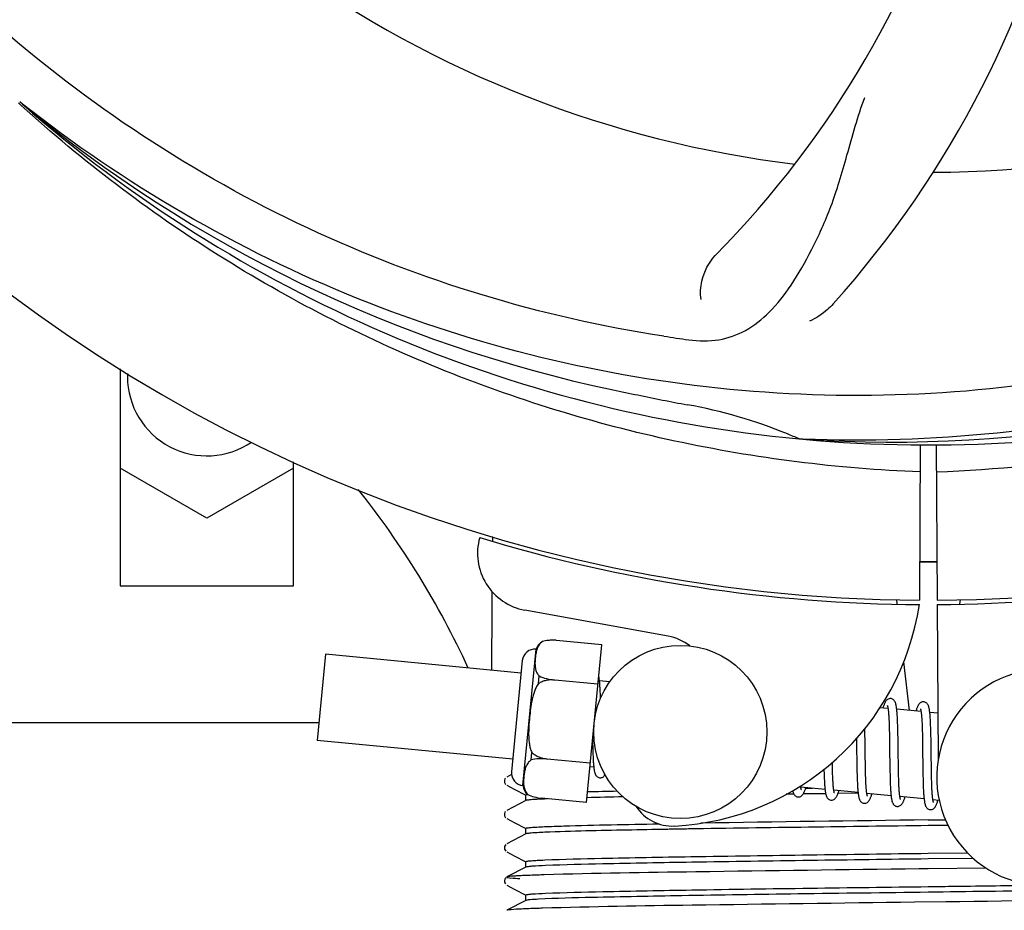
# Model space of a CAD drawing. Units: millimetres. Extents: x 9153 to 13063, y 857 to 6267.
# Drawn here: x 10638 to 10706, y 2387 to 2449 of the extents above; entities that cross this region are included whole.
import ezdxf

# ---------------------------------------------------------------- set-up
doc = ezdxf.new("R2010")
doc.units = ezdxf.units.MM
doc.layers.add('COTAS', color=7, linetype='Continuous')
doc.styles.add('ARIAL', font='arial.ttf')
doc.dimstyles.new('Diseño_PlanosFabricacion', dxfattribs={"dimtxt": 40, "dimasz": 45, "dimexe": 10, "dimexo": 10, "dimgap": 10, "dimtad": 1, "dimtih": 1, "dimtoh": 1, "dimdec": 0, "dimzin": 1, "dimdsep": 46, "dimtxsty": 'ARIAL', "dimcen": 15, "dimadec": 0, "dimazin": 0, "dimtp": 0.05, "dimtm": 0.05, "dimtfac": 1, "dimtdec": 0, "dimtofl": 0, "dimtmove": 0, "dimatfit": 3, "dimfxl": 0, "dimtolj": 1, "dimarcsym": 0})

# ---------------------------------------------------------------- blocks, each defined once
blk = doc.blocks.new('*D8')
at = {"layer": 'COTAS', "color": 0, "lineweight": -2}
for p, q in [((10846.888, 3046.831), (11113.271, 3046.831)), ((11103.271, 3001.831), (11103.271, 2724.061)), ((11103.271, 2392.217), (11103.271, 2663.215)), ((10711.963, 2347.217), (11113.271, 2347.217))]:
    blk.add_line(p, q, dxfattribs=at)
at = {"layer": 'COTAS', "color": 0}
for points in [[(11095.771, 3001.831), (11110.771, 3001.831), (11103.271, 3046.831)], [(11095.771, 2392.217), (11110.771, 2392.217), (11103.271, 2347.217)]]:
    blk.add_solid(points, dxfattribs=at)
at = {"layer": 'Defpoints', "color": 0}
for p in [(10836.888, 3046.831), (10701.963, 2347.217), (11103.271, 2347.217)]:
    blk.add_point(p, dxfattribs=at)
at = {"layer": 'COTAS', "color": 0, "insert": (11103.271, 2693.638), "char_height": 40, "attachment_point": 5, "style": 'ARIAL'}
blk.add_mtext('\\A1;700 mm', dxfattribs=at)
blk = doc.blocks.new('*D9')
at = {"layer": 'COTAS', "color": 0, "lineweight": -2}
for p, q in [((10831.216, 2678.171), (10831.216, 2202.977)), ((9746.216, 2406.671), (9746.216, 2202.977)), ((9791.216, 2212.977), (10786.216, 2212.977))]:
    blk.add_line(p, q, dxfattribs=at)
at = {"layer": 'COTAS', "color": 0}
for points in [[(9791.216, 2220.477), (9791.216, 2205.477), (9746.216, 2212.977)], [(10786.216, 2220.477), (10786.216, 2205.477), (10831.216, 2212.977)]]:
    blk.add_solid(points, dxfattribs=at)
at = {"layer": 'Defpoints', "color": 0}
for p in [(10831.216, 2688.171), (9746.216, 2416.671), (10831.216, 2212.977)]:
    blk.add_point(p, dxfattribs=at)
at = {"layer": 'COTAS', "color": 0, "insert": (10288.716, 2243.4), "char_height": 40, "attachment_point": 5, "style": 'ARIAL'}
blk.add_mtext('\\A1;1085 mm', dxfattribs=at)

msp = doc.modelspace()

# ---------------------------------------------------------------- linework, layer by layer
for p, q in [((10638.356, 2442.616), (10638.162, 2442.793)), ((10638.441, 2442.71), (10638.253, 2442.859)), ((10645.216, 2424.357), (10645.216, 2409.331)), ((10645.716, 2424.051), (10645.716, 2423.831)), ((10692.528, 2419.49), (10692.288, 2419.5)), ((10700.664, 2419.12), (10700.602, 2408.332)), ((10701.768, 2419.105), (10701.831, 2408.332)), ((10657.216, 2409.331), (10657.216, 2417.916)), ((10651.216, 2414.016), (10645.216, 2417.48)), ((10657.216, 2417.48), (10651.216, 2414.016)), ((10671.007, 2412.671), (10671.007, 2412.752)), ((10645.216, 2409.331), (10657.216, 2409.331)), ((10699.013, 2408.376), (10699.048, 2408.067)), ((10703.419, 2408.376), (10703.384, 2408.066)), ((10683.184, 2405.836), (10673.259, 2407.645)), ((10701.832, 2408.032), (10701.895, 2397.202)), ((10674.477, 2405.468), (10674.478, 2405.477)), ((10674.48, 2405.469), (10674.477, 2405.468)), ((10678.583, 2405.245), (10675.455, 2405.547)), ((10673.122, 2395.477), (10674.032, 2404.933)), ((10677.529, 2394.302), (10678.583, 2405.245)), ((10659.431, 2404.581), (10658.856, 2398.609)), ((10672.993, 2403.275), (10659.431, 2404.581)), ((10673.077, 2404.146), (10672.335, 2396.432)), ((10699.506, 2404.048), (10699.889, 2400.686)), ((10674.197, 2402.553), (10674.247, 2403.081)), ((10675.33, 2402.789), (10675.331, 2402.804)), ((10678.32, 2402.511), (10675.331, 2402.799)), ((10679.144, 2402.683), (10678.427, 2402.752)), ((10678.481, 2401.998), (10678.473, 2402.167)), ((10678.489, 2401.815), (10678.481, 2401.998)), ((10698.424, 2400.827), (10697.86, 2400.881)), ((10700.714, 2400.606), (10699.032, 2400.768)), ((10698.481, 2400.206), (10698.489, 2400.06)), ((10698.489, 2400.06), (10698.496, 2399.902)), ((10699.086, 2400.012), (10699.078, 2400.179)), ((10699.093, 2399.834), (10699.086, 2400.012)), ((10700.766, 2400.056), (10700.774, 2399.926)), ((10701.876, 2400.494), (10701.321, 2400.548)), ((10701.373, 2399.838), (10701.365, 2399.997)), ((10658.974, 2399.831), (10631.216, 2399.831)), ((10696.828, 2399.138), (10696.822, 2399.433)), ((10698.496, 2399.902), (10698.502, 2399.733)), ((10698.502, 2399.733), (10698.508, 2399.554)), ((10698.508, 2399.554), (10698.513, 2399.364)), ((10698.513, 2399.364), (10698.52, 2399.061)), ((10699.1, 2399.646), (10699.093, 2399.834)), ((10699.105, 2399.448), (10699.1, 2399.646)), ((10699.113, 2399.133), (10699.105, 2399.448)), ((10700.774, 2399.926), (10700.781, 2399.786)), ((10700.781, 2399.786), (10700.787, 2399.639)), ((10700.787, 2399.639), (10700.793, 2399.482)), ((10700.793, 2399.482), (10700.798, 2399.317)), ((10700.798, 2399.317), (10700.805, 2399.054)), ((10701.381, 2399.669), (10701.373, 2399.838)), ((10701.387, 2399.489), (10701.381, 2399.669)), ((10701.393, 2399.298), (10701.387, 2399.489)), ((10701.401, 2398.994), (10701.393, 2399.298)), ((10672.418, 2397.303), (10658.856, 2398.609)), ((10677.948, 2398.649), (10677.951, 2398.466)), ((10696.239, 2398.754), (10696.246, 2398.215)), ((10696.837, 2398.515), (10696.828, 2399.138)), ((10698.52, 2399.061), (10698.526, 2398.735)), ((10698.526, 2398.735), (10698.532, 2398.27)), ((10699.121, 2398.688), (10699.113, 2399.133)), ((10699.134, 2397.618), (10699.121, 2398.688)), ((10700.805, 2399.054), (10700.811, 2398.773)), ((10700.811, 2398.773), (10700.816, 2398.474)), ((10701.407, 2398.668), (10701.401, 2398.994)), ((10701.415, 2398.084), (10701.407, 2398.668)), ((10677.951, 2398.466), (10677.959, 2398.106)), ((10677.959, 2398.106), (10677.966, 2397.879)), ((10700.816, 2398.474), (10700.822, 2398.05)), ((10700.822, 2398.05), (10700.838, 2396.678)), ((10673.686, 2397.255), (10673.737, 2397.783)), ((10674.803, 2397.32), (10674.805, 2397.334)), ((10677.793, 2397.037), (10674.804, 2397.324)), ((10677.966, 2397.879), (10677.973, 2397.665)), ((10677.973, 2397.665), (10677.982, 2397.465)), ((10696.855, 2397.023), (10696.849, 2397.446)), ((10699.141, 2397.023), (10699.134, 2397.618)), ((10678.034, 2396.762), (10677.769, 2396.788)), ((10694.571, 2396.964), (10694.568, 2397.101)), ((10694.577, 2396.66), (10694.571, 2396.964)), ((10694.582, 2396.47), (10694.577, 2396.66)), ((10696.258, 2397.199), (10696.266, 2396.755)), ((10696.266, 2396.755), (10696.272, 2396.433)), ((10696.86, 2396.725), (10696.855, 2397.023)), ((10696.867, 2396.444), (10696.86, 2396.725)), ((10698.547, 2397.017), (10698.555, 2396.518)), ((10699.147, 2396.679), (10699.141, 2397.023)), ((10699.153, 2396.35), (10699.147, 2396.679)), ((10700.838, 2396.678), (10700.846, 2396.227)), ((10701.436, 2396.482), (10701.43, 2396.84)), ((10671.923, 2396.005), (10671.879, 2395.945)), ((10672.337, 2396.243), (10672.013, 2396.074)), ((10693.992, 2396.324), (10693.999, 2396.142)), ((10693.999, 2396.142), (10694.006, 2395.969)), ((10694.006, 2395.969), (10694.014, 2395.807)), ((10694.588, 2396.29), (10694.582, 2396.47)), ((10694.594, 2396.12), (10694.588, 2396.29)), ((10694.601, 2395.96), (10694.594, 2396.12)), ((10694.609, 2395.812), (10694.601, 2395.96)), ((10696.272, 2396.433), (10696.278, 2396.226)), ((10696.278, 2396.226), (10696.284, 2396.028)), ((10696.284, 2396.028), (10696.291, 2395.839)), ((10696.874, 2396.179), (10696.867, 2396.444)), ((10696.879, 2396.013), (10696.874, 2396.179)), ((10696.885, 2395.856), (10696.879, 2396.013)), ((10696.892, 2395.707), (10696.885, 2395.856)), ((10698.555, 2396.518), (10698.563, 2396.16)), ((10698.563, 2396.16), (10698.57, 2395.932)), ((10698.57, 2395.932), (10698.577, 2395.716)), ((10699.158, 2396.143), (10699.153, 2396.35)), ((10699.164, 2395.945), (10699.158, 2396.143)), ((10699.17, 2395.759), (10699.164, 2395.945)), ((10700.846, 2396.227), (10700.853, 2395.905)), ((10700.853, 2395.905), (10700.859, 2395.7)), ((10701.442, 2396.146), (10701.436, 2396.482)), ((10701.447, 2395.936), (10701.442, 2396.146)), ((10701.453, 2395.738), (10701.447, 2395.936)), ((10672.013, 2395.506), (10672.521, 2395.241)), ((10672.521, 2395.241), (10673.325, 2394.823)), ((10694.059, 2395.219), (10692.378, 2395.381)), ((10692.712, 2395.295), (10693.195, 2395.302)), ((10696.349, 2394.999), (10694.667, 2395.161)), ((10696.291, 2395.839), (10696.299, 2395.66)), ((10696.899, 2395.568), (10696.892, 2395.707)), ((10698.577, 2395.716), (10698.585, 2395.511)), ((10699.177, 2395.584), (10699.17, 2395.759)), ((10699.185, 2395.422), (10699.177, 2395.584)), ((10700.859, 2395.7), (10700.866, 2395.506)), ((10700.866, 2395.506), (10700.873, 2395.322)), ((10700.873, 2395.322), (10700.882, 2395.151)), ((10701.459, 2395.552), (10701.453, 2395.738)), ((10701.466, 2395.378), (10701.459, 2395.552)), ((10701.473, 2395.217), (10701.466, 2395.378)), ((10673.316, 2394.439), (10673.316, 2394.832)), ((10673.435, 2394.866), (10673.443, 2394.867)), ((10673.456, 2394.859), (10673.457, 2394.867)), ((10673.457, 2394.867), (10673.459, 2394.866)), ((10677.529, 2394.302), (10674.401, 2394.604)), ((10691.599, 2394.887), (10691.378, 2394.884)), ((10691.899, 2394.891), (10691.599, 2394.887)), ((10694.102, 2394.921), (10692.542, 2394.9)), ((10696.351, 2394.952), (10694.954, 2394.933)), ((10698.638, 2394.778), (10696.957, 2394.94)), ((10700.928, 2394.558), (10699.246, 2394.72)), ((10701.976, 2394.457), (10701.535, 2394.499)), ((10673.325, 2394.448), (10672.013, 2393.765)), ((10671.923, 2393.696), (10671.879, 2393.636)), ((10672.013, 2393.197), (10672.521, 2392.932)), ((10701.216, 2393.1), (10702.406, 2393.116)), ((10672.521, 2392.932), (10673.325, 2392.514)), ((10673.316, 2392.13), (10673.316, 2392.523)), ((10702.586, 2392.725), (10701.216, 2392.707)), ((10673.325, 2392.139), (10672.013, 2391.456)), ((10671.928, 2391.392), (10671.883, 2391.333)), ((10672.013, 2390.888), (10672.521, 2390.623)), ((10672.521, 2390.623), (10673.325, 2390.205)), ((10701.216, 2390.791), (10703.928, 2390.827)), ((10704.332, 2390.439), (10701.216, 2390.398)), ((10673.325, 2389.83), (10672.013, 2389.147)), ((10673.316, 2389.821), (10673.316, 2390.214)), ((10701.201, 2389.715), (10700.576, 2389.707)), ((10705.214, 2389.766), (10701.201, 2389.715)), ((10671.907, 2389.059), (10671.866, 2388.991)), ((10671.947, 2389.101), (10671.907, 2389.059)), ((10671.866, 2388.734), (10671.908, 2388.666)), ((10672.013, 2388.579), (10672.521, 2388.314)), ((10672.521, 2388.314), (10673.325, 2387.896)), ((10673.316, 2387.512), (10673.316, 2387.905)), ((10673.325, 2387.521), (10672.013, 2386.838)), ((10702.443, 2387.422), (10700.255, 2387.394))]:
    msp.add_line(p, q)
for points in [[(10678.431, 2402.72), (10678.425, 2402.775), (10678.418, 2402.829), (10678.411, 2402.879), (10678.404, 2402.927), (10678.396, 2402.972), (10678.388, 2403.015), (10678.38, 2403.055), (10678.375, 2403.079)], [(10678.473, 2402.167), (10678.468, 2402.247), (10678.464, 2402.324), (10678.459, 2402.397), (10678.454, 2402.468), (10678.448, 2402.535), (10678.443, 2402.599), (10678.437, 2402.661), (10678.431, 2402.72)], [(10678.498, 2401.525), (10678.495, 2401.619), (10678.489, 2401.815)], [(10698.618, 2401.511), (10698.602, 2401.512), (10698.549, 2401.51), (10698.495, 2401.499), (10698.443, 2401.48), (10698.397, 2401.455), (10698.359, 2401.428), (10698.327, 2401.4), (10698.3, 2401.37), (10698.276, 2401.34), (10698.256, 2401.31), (10698.237, 2401.279), (10698.218, 2401.246), (10698.201, 2401.21), (10698.183, 2401.173), (10698.166, 2401.132), (10698.148, 2401.089), (10698.131, 2401.043), (10698.113, 2400.994), (10698.095, 2400.941), (10698.076, 2400.885), (10698.069, 2400.861)], [(10699.036, 2400.731), (10699.03, 2400.787), (10699.023, 2400.841), (10699.016, 2400.892), (10699.009, 2400.94), (10699.001, 2400.986), (10698.993, 2401.029), (10698.985, 2401.07), (10698.976, 2401.108), (10698.967, 2401.145), (10698.957, 2401.18), (10698.946, 2401.214), (10698.934, 2401.246), (10698.92, 2401.277), (10698.904, 2401.309), (10698.884, 2401.342), (10698.86, 2401.375), (10698.83, 2401.408), (10698.792, 2401.441), (10698.746, 2401.471), (10698.696, 2401.494), (10698.644, 2401.507), (10698.617, 2401.511)], [(10698.383, 2401.016), (10698.382, 2401.018), (10698.38, 2401.022), (10698.381, 2401.02), (10698.383, 2401.015), (10698.386, 2401.006), (10698.39, 2400.992), (10698.395, 2400.976), (10698.4, 2400.956), (10698.405, 2400.932), (10698.411, 2400.905), (10698.416, 2400.875), (10698.422, 2400.842)], [(10698.422, 2400.842), (10698.427, 2400.806), (10698.433, 2400.766), (10698.438, 2400.724), (10698.444, 2400.678), (10698.449, 2400.63), (10698.454, 2400.578), (10698.459, 2400.523), (10698.464, 2400.466), (10698.468, 2400.405), (10698.473, 2400.342), (10698.477, 2400.276), (10698.481, 2400.206)], [(10699.078, 2400.179), (10699.073, 2400.258), (10699.069, 2400.334), (10699.064, 2400.408), (10699.059, 2400.478), (10699.054, 2400.546), (10699.048, 2400.61), (10699.042, 2400.672), (10699.036, 2400.731)], [(10700.907, 2401.291), (10700.891, 2401.292), (10700.84, 2401.29), (10700.788, 2401.28), (10700.739, 2401.263), (10700.696, 2401.241), (10700.66, 2401.217), (10700.629, 2401.191), (10700.602, 2401.164), (10700.579, 2401.137), (10700.559, 2401.11), (10700.541, 2401.083), (10700.523, 2401.053), (10700.506, 2401.023), (10700.49, 2400.99), (10700.474, 2400.956), (10700.458, 2400.919), (10700.442, 2400.879), (10700.425, 2400.837), (10700.409, 2400.792), (10700.392, 2400.744), (10700.375, 2400.693), (10700.358, 2400.64)], [(10700.67, 2400.8), (10700.67, 2400.801), (10700.669, 2400.802), (10700.671, 2400.798), (10700.674, 2400.791), (10700.677, 2400.781), (10700.681, 2400.768), (10700.685, 2400.751), (10700.69, 2400.733), (10700.695, 2400.711), (10700.7, 2400.686), (10700.705, 2400.658), (10700.71, 2400.628)], [(10700.71, 2400.628), (10700.715, 2400.595), (10700.721, 2400.559), (10700.726, 2400.52), (10700.731, 2400.479), (10700.735, 2400.435), (10700.74, 2400.389), (10700.745, 2400.339), (10700.749, 2400.288), (10700.754, 2400.233), (10700.758, 2400.177), (10700.762, 2400.117), (10700.766, 2400.056)], [(10701.324, 2400.526), (10701.318, 2400.581), (10701.311, 2400.633), (10701.304, 2400.682), (10701.297, 2400.729), (10701.289, 2400.773), (10701.282, 2400.815), (10701.273, 2400.855), (10701.265, 2400.893), (10701.255, 2400.929), (10701.245, 2400.963), (10701.234, 2400.996), (10701.222, 2401.028), (10701.209, 2401.059), (10701.192, 2401.09), (10701.172, 2401.123), (10701.148, 2401.156), (10701.118, 2401.188), (10701.08, 2401.221), (10701.034, 2401.251), (10700.984, 2401.273), (10700.933, 2401.287), (10700.906, 2401.291)], [(10701.365, 2399.997), (10701.361, 2400.072), (10701.356, 2400.145), (10701.351, 2400.215), (10701.346, 2400.283), (10701.341, 2400.347), (10701.336, 2400.41), (10701.33, 2400.469), (10701.324, 2400.526)], [(10696.246, 2398.215), (10696.249, 2397.99), (10696.258, 2397.199)], [(10696.849, 2397.446), (10696.842, 2398.02), (10696.837, 2398.515)], [(10698.532, 2398.27), (10698.538, 2397.778), (10698.547, 2397.017)], [(10701.43, 2396.84), (10701.423, 2397.463), (10701.421, 2397.589), (10701.415, 2398.084)], [(10677.982, 2397.465), (10677.987, 2397.372), (10677.992, 2397.282), (10677.997, 2397.197), (10678.002, 2397.116), (10678.008, 2397.039), (10678.014, 2396.966), (10678.02, 2396.896), (10678.026, 2396.831), (10678.033, 2396.769)], [(10678.033, 2396.769), (10678.04, 2396.711), (10678.047, 2396.656), (10678.054, 2396.604), (10678.062, 2396.556), (10678.07, 2396.51), (10678.079, 2396.467), (10678.088, 2396.426), (10678.098, 2396.387), (10678.109, 2396.351), (10678.12, 2396.316), (10678.133, 2396.282), (10678.147, 2396.25), (10678.164, 2396.217), (10678.185, 2396.183), (10678.211, 2396.149), (10678.242, 2396.116), (10678.282, 2396.083), (10678.33, 2396.054), (10678.38, 2396.033), (10678.432, 2396.021), (10678.448, 2396.019)], [(10693.984, 2396.605), (10693.987, 2396.516), (10693.992, 2396.324)], [(10671.879, 2395.945), (10671.846, 2395.862), (10671.838, 2395.775), (10671.855, 2395.689), (10671.895, 2395.61), (10671.943, 2395.555)], [(10678.448, 2396.019), (10678.468, 2396.018), (10678.519, 2396.02), (10678.571, 2396.031), (10678.621, 2396.049), (10678.665, 2396.072), (10678.702, 2396.099), (10678.735, 2396.127), (10678.763, 2396.157), (10678.788, 2396.188), (10678.809, 2396.219), (10678.816, 2396.231)], [(10692.184, 2394.696), (10692.215, 2394.695), (10692.269, 2394.7), (10692.324, 2394.713), (10692.375, 2394.735), (10692.418, 2394.761), (10692.453, 2394.788), (10692.483, 2394.816), (10692.508, 2394.845), (10692.53, 2394.873), (10692.549, 2394.901), (10692.567, 2394.931), (10692.584, 2394.962), (10692.6, 2394.995), (10692.616, 2395.029), (10692.632, 2395.066), (10692.648, 2395.105), (10692.664, 2395.146), (10692.681, 2395.19), (10692.697, 2395.236), (10692.714, 2395.285), (10692.73, 2395.337), (10692.733, 2395.347)], [(10692.381, 2395.358), (10692.376, 2395.393), (10692.37, 2395.431), (10692.366, 2395.463)], [(10692.418, 2395.193), (10692.419, 2395.19), (10692.422, 2395.186), (10692.422, 2395.187), (10692.42, 2395.191), (10692.417, 2395.2), (10692.412, 2395.212), (10692.408, 2395.228), (10692.403, 2395.248), (10692.398, 2395.271), (10692.392, 2395.297), (10692.387, 2395.326), (10692.381, 2395.358)], [(10694.014, 2395.807), (10694.018, 2395.73), (10694.022, 2395.656), (10694.027, 2395.585), (10694.032, 2395.516), (10694.037, 2395.45), (10694.043, 2395.387), (10694.048, 2395.326), (10694.054, 2395.268)], [(10694.054, 2395.268), (10694.06, 2395.213), (10694.066, 2395.16), (10694.073, 2395.11), (10694.08, 2395.063), (10694.087, 2395.018), (10694.095, 2394.976), (10694.103, 2394.935), (10694.111, 2394.897), (10694.12, 2394.861), (10694.129, 2394.827), (10694.139, 2394.794), (10694.15, 2394.762), (10694.162, 2394.731), (10694.176, 2394.701), (10694.192, 2394.669), (10694.213, 2394.637), (10694.238, 2394.605), (10694.269, 2394.572), (10694.307, 2394.54), (10694.354, 2394.512), (10694.404, 2394.491), (10694.456, 2394.478), (10694.474, 2394.476)], [(10694.667, 2395.16), (10694.662, 2395.198), (10694.656, 2395.239), (10694.651, 2395.282), (10694.646, 2395.329), (10694.64, 2395.38), (10694.635, 2395.433), (10694.631, 2395.489), (10694.626, 2395.548), (10694.621, 2395.61), (10694.617, 2395.674), (10694.613, 2395.742), (10694.609, 2395.812)], [(10694.71, 2394.968), (10694.709, 2394.97), (10694.707, 2394.977), (10694.703, 2394.989), (10694.699, 2395.003), (10694.694, 2395.021), (10694.689, 2395.043), (10694.684, 2395.067), (10694.678, 2395.095), (10694.673, 2395.126), (10694.667, 2395.16)], [(10696.299, 2395.66), (10696.304, 2395.575), (10696.308, 2395.493), (10696.313, 2395.413), (10696.318, 2395.337), (10696.324, 2395.264), (10696.329, 2395.194), (10696.335, 2395.128), (10696.342, 2395.064), (10696.348, 2395.004)], [(10696.961, 2394.913), (10696.955, 2394.947), (10696.95, 2394.984), (10696.945, 2395.024), (10696.94, 2395.066), (10696.935, 2395.112), (10696.93, 2395.16), (10696.925, 2395.21), (10696.92, 2395.263), (10696.916, 2395.319), (10696.911, 2395.378), (10696.907, 2395.439), (10696.903, 2395.502), (10696.899, 2395.568)], [(10698.585, 2395.511), (10698.59, 2395.414), (10698.595, 2395.321), (10698.6, 2395.231), (10698.606, 2395.145), (10698.612, 2395.063), (10698.618, 2394.985), (10698.625, 2394.911), (10698.631, 2394.841)], [(10699.252, 2394.684), (10699.246, 2394.721), (10699.24, 2394.762), (10699.234, 2394.805), (10699.228, 2394.852), (10699.223, 2394.903), (10699.218, 2394.956), (10699.212, 2395.013), (10699.207, 2395.074), (10699.202, 2395.137), (10699.198, 2395.203), (10699.193, 2395.273), (10699.189, 2395.346), (10699.185, 2395.422)], [(10701.541, 2394.466), (10701.534, 2394.505), (10701.528, 2394.547), (10701.523, 2394.592), (10701.517, 2394.64), (10701.511, 2394.692), (10701.506, 2394.746), (10701.501, 2394.804), (10701.496, 2394.865), (10701.491, 2394.929), (10701.486, 2394.997), (10701.482, 2395.067), (10701.477, 2395.14), (10701.473, 2395.217)], [(10691.819, 2395.127), (10691.827, 2395.096), (10691.836, 2395.059), (10691.846, 2395.025), (10691.857, 2394.991), (10691.869, 2394.959), (10691.883, 2394.928), (10691.899, 2394.896), (10691.92, 2394.863), (10691.944, 2394.83), (10691.975, 2394.797), (10692.013, 2394.764), (10692.06, 2394.735), (10692.111, 2394.713), (10692.164, 2394.699), (10692.185, 2394.696)], [(10694.474, 2394.476), (10694.504, 2394.475), (10694.559, 2394.479), (10694.613, 2394.493), (10694.664, 2394.514), (10694.707, 2394.54), (10694.743, 2394.567), (10694.772, 2394.595), (10694.797, 2394.624), (10694.819, 2394.653), (10694.838, 2394.681), (10694.856, 2394.711), (10694.874, 2394.742), (10694.89, 2394.775), (10694.907, 2394.81), (10694.923, 2394.848), (10694.939, 2394.887), (10694.956, 2394.93), (10694.972, 2394.975), (10694.989, 2395.023), (10695.006, 2395.075), (10695.023, 2395.126)], [(10696.348, 2395.004), (10696.355, 2394.947), (10696.362, 2394.893), (10696.37, 2394.842), (10696.377, 2394.793), (10696.385, 2394.748), (10696.394, 2394.705), (10696.403, 2394.664), (10696.413, 2394.625), (10696.423, 2394.589), (10696.435, 2394.554), (10696.447, 2394.521), (10696.461, 2394.489), (10696.478, 2394.456), (10696.499, 2394.422), (10696.524, 2394.388), (10696.555, 2394.355), (10696.594, 2394.322), (10696.642, 2394.292), (10696.693, 2394.271), (10696.745, 2394.258), (10696.764, 2394.255)], [(10696.763, 2394.256), (10696.791, 2394.254), (10696.845, 2394.258), (10696.898, 2394.271), (10696.949, 2394.292), (10696.993, 2394.317), (10697.028, 2394.344), (10697.058, 2394.371), (10697.083, 2394.399), (10697.105, 2394.427), (10697.124, 2394.455), (10697.142, 2394.484), (10697.159, 2394.515), (10697.175, 2394.546), (10697.191, 2394.58), (10697.207, 2394.615), (10697.223, 2394.653), (10697.239, 2394.692), (10697.254, 2394.735), (10697.27, 2394.779), (10697.286, 2394.827), (10697.303, 2394.877), (10697.312, 2394.906)], [(10696.997, 2394.751), (10696.998, 2394.749), (10697.001, 2394.745), (10697, 2394.746), (10696.999, 2394.75), (10696.995, 2394.759), (10696.991, 2394.771), (10696.987, 2394.787), (10696.982, 2394.806), (10696.977, 2394.828), (10696.972, 2394.853), (10696.966, 2394.881), (10696.961, 2394.913)], [(10698.631, 2394.841), (10698.639, 2394.774), (10698.646, 2394.712), (10698.654, 2394.653), (10698.663, 2394.598), (10698.671, 2394.546), (10698.681, 2394.498), (10698.69, 2394.453), (10698.701, 2394.411), (10698.712, 2394.371), (10698.724, 2394.334), (10698.737, 2394.298), (10698.752, 2394.264), (10698.771, 2394.23), (10698.793, 2394.194), (10698.821, 2394.159), (10698.854, 2394.125), (10698.895, 2394.093), (10698.943, 2394.066), (10698.994, 2394.047), (10699.044, 2394.036), (10699.053, 2394.035)], [(10699.053, 2394.035), (10699.074, 2394.034), (10699.126, 2394.036), (10699.178, 2394.048), (10699.229, 2394.067), (10699.274, 2394.091), (10699.31, 2394.117), (10699.342, 2394.145), (10699.368, 2394.174), (10699.391, 2394.202), (10699.411, 2394.231), (10699.43, 2394.261), (10699.447, 2394.292), (10699.464, 2394.325), (10699.481, 2394.36), (10699.497, 2394.397), (10699.514, 2394.436), (10699.53, 2394.477), (10699.546, 2394.521), (10699.563, 2394.568), (10699.58, 2394.617), (10699.597, 2394.669), (10699.602, 2394.685)], [(10699.289, 2394.528), (10699.288, 2394.53), (10699.284, 2394.539), (10699.28, 2394.554), (10699.275, 2394.572), (10699.269, 2394.594), (10699.264, 2394.621), (10699.258, 2394.651), (10699.252, 2394.684)], [(10700.882, 2395.151), (10700.886, 2395.07), (10700.891, 2394.992), (10700.896, 2394.917), (10700.901, 2394.846), (10700.906, 2394.779), (10700.912, 2394.714), (10700.918, 2394.653), (10700.924, 2394.594)], [(10700.924, 2394.594), (10700.93, 2394.539), (10700.936, 2394.487), (10700.943, 2394.437), (10700.95, 2394.39), (10700.957, 2394.346), (10700.965, 2394.304), (10700.973, 2394.264), (10700.981, 2394.227), (10700.99, 2394.191), (10701, 2394.157), (10701.01, 2394.124), (10701.021, 2394.092), (10701.034, 2394.061), (10701.048, 2394.031), (10701.065, 2394.001), (10701.086, 2393.969), (10701.112, 2393.937), (10701.143, 2393.905), (10701.182, 2393.875), (10701.227, 2393.848), (10701.277, 2393.828), (10701.327, 2393.816), (10701.343, 2393.815)], [(10701.342, 2393.815), (10701.369, 2393.813), (10701.422, 2393.817), (10701.476, 2393.83), (10701.528, 2393.851), (10701.573, 2393.877), (10701.609, 2393.905), (10701.64, 2393.933), (10701.666, 2393.963), (10701.688, 2393.993), (10701.708, 2394.023), (10701.727, 2394.054), (10701.745, 2394.088), (10701.763, 2394.123), (10701.78, 2394.16), (10701.797, 2394.2), (10701.814, 2394.243), (10701.831, 2394.288), (10701.849, 2394.337), (10701.866, 2394.388), (10701.884, 2394.443), (10701.891, 2394.465)], [(10701.578, 2394.307), (10701.577, 2394.309), (10701.574, 2394.318), (10701.57, 2394.332), (10701.564, 2394.351), (10701.559, 2394.374), (10701.553, 2394.401), (10701.547, 2394.432), (10701.541, 2394.466)], [(10671.879, 2393.636), (10671.846, 2393.553), (10671.838, 2393.466), (10671.855, 2393.38), (10671.895, 2393.301), (10671.943, 2393.246)], [(10671.883, 2391.333), (10671.848, 2391.253), (10671.837, 2391.166), (10671.852, 2391.078), (10671.892, 2390.997), (10671.939, 2390.94)], [(10671.866, 2388.991), (10671.84, 2388.902), (10671.841, 2388.813), (10671.866, 2388.734)]]:
    msp.add_lwpolyline(points)
msp.add_circle((10684.029, 2399.199), 6)
for centre, radius, start, end in [((10701.216, 2514.331), 106, 90.33215, 269.66785), ((10701.216, 2514.331), 106, 270.33215, 89.66785), ((10642.562, 2475.657), 70, 318.0566, 17.27517), ((10637.268, 2480.612), 69, 315.46823, 12.01837), ((10701.216, 2514.331), 76.342, 234.26073, 263.0406), ((10701.216, 2514.331), 76.342, 270.26073, 299.0406), ((10698.882, 2515.459), 94.587, 230.27999, 258.09316), ((10701.216, 2514.331), 95.244, 228.76598, 264.60793), ((10701.216, 2514.331), 95.244, 264.76598, 300.60793), ((10698.665, 2513.872), 94.587, 266.27999, 294.09318), ((10706.103, 2579.664), 154.787, 261.37638, 262.01958), ((10651.216, 2423.831), 5.5, 180, 304.38911), ((10751.631, 2766.49), 351.099, 258.12238, 258.69447), ((10701.216, 2514.331), 93.95, 258.69629, 259.75823), ((10678.368, 2387.878), 34.551, 67.75314, 79.75717), ((10678.754, 2388.873), 33.483, 66.19953, 67.71959), ((10615.078, 2378.724), 59.698, 24.65556, 38.63334), ((10673.976, 2411.58), 4, 164.074, 259.66785), ((10701.216, 2514.331), 106.3, 252.99593, 269.66785), ((10701.216, 2514.331), 106.3, 270.33215, 286.57051), ((10701.216, 2514.331), 103.32, 269.66626, 270.33374), ((10701.216, 2514.331), 103.35, 269.66601, 270.33399), ((10682.706, 2410.757), 18.1, 272.92297, 351.34256), ((10675.04, 2404.561), 1.074, 121.52083, 159.72759), ((10675.203, 2402.389), 3.167, 92.29892, 93.54106), ((10675.205, 2402.351), 3.205, 91.72934, 92.30047), ((10675.206, 2402.305), 3.251, 89.8325, 91.7252), ((10675.206, 2402.275), 3.281, 89.60817, 89.83402), ((10675.206, 2402.251), 3.305, 87.65981, 89.60615), ((10675.205, 2402.227), 3.329, 87.5185, 87.66172), ((10675.204, 2402.214), 3.342, 85.69162, 87.51786), ((10682.556, 2402.392), 3.5, 52.39307, 79.66785), ((10673.948, 2404.062), 0.875, 84.5, 174.5), ((10709.302, 2396.052), 7.5, 84.21324, 265.10663), ((10673.206, 2396.348), 0.875, 174.5, 264.5), ((10674.181, 2395.65), 1.074, 189.27241, 227.47917), ((10677.593, 2326.291), 68.325, 92.31567, 92.5027), ((10691.664, 1816.848), 577.968, 91.151271, 91.399507), ((10689.743, 1901.956), 493.232, 91.17216, 91.41233), ((10683.476, 2395.677), 3, 213.04032, 272.92297), ((10790.423, -4518.718), 6912.001, 90.739482, 90.8772316), ((10761.782, -2496.885), 4890.36, 90.709609, 90.894351)]:
    msp.add_arc(centre, radius, start, end)
for start_param, end_param in [(1.458791, 1.459358), (1.467439, 1.480057)]:
    msp.add_ellipse((10701.216, 2364.079), major_axis=(0, 434.74), ratio=0.069927, start_param=start_param, end_param=end_param)
for points, knots in [([(10682.894, 2426.627), (10674.4, 2427.918), (10657.57, 2433.033), (10635.444, 2447.609), (10618.074, 2468.112), (10610.764, 2484.659), (10608.333, 2493.287)], [0, 0, 0, 0, 0.244703, 0.492965, 0.744714, 1, 1, 1, 1]), ([(10778.966, 2469.803), (10775.113, 2462.124), (10765.048, 2447.698), (10744.347, 2431.16), (10719.48, 2420.975), (10701.484, 2419.136), (10692.528, 2419.49)], [0, 0, 0, 0, 0.244703, 0.492965, 0.744714, 1, 1, 1, 1]), ([(10684.613, 2426.376), (10685.304, 2426.279), (10686.677, 2426.254), (10688.64, 2426.949), (10690.337, 2428.311), (10691.834, 2430.256), (10693.24, 2432.732), (10694.325, 2435.148), (10695.077, 2437.362), (10695.785, 2439.898), (10696.335, 2441.857), (10696.808, 2443.167)], [0, 0, 0, 0, 0.092727, 0.179138, 0.27145, 0.378129, 0.50386, 0.649625, 0.729722, 0.814701, 1, 1, 1, 1]), ([(10700.653, 2417.22), (10694.943, 2417.44), (10683.535, 2418.873), (10667.072, 2423.951), (10651.741, 2431.815), (10642.585, 2438.772), (10638.356, 2442.616)], [0, 0, 0, 0, 0.250002, 0.499994, 0.749995, 1, 1, 1, 1]), ([(10737.944, 2432.607), (10730.313, 2428.659), (10713.691, 2422.905), (10687.223, 2421.692), (10661.119, 2428.069), (10645.479, 2437.159), (10638.441, 2442.71)], [0, 0, 0, 0, 0.244703, 0.492965, 0.744714, 1, 1, 1, 1]), ([(10685.472, 2429.177), (10685.397, 2429.595), (10685.494, 2430.705), (10685.988, 2431.747), (10686.455, 2432.222)], [0, 0, 0, 0, 0.388617, 1, 1, 1, 1]), ([(10701.779, 2417.22), (10705.94, 2417.38), (10714.252, 2418.226), (10726.453, 2421.06), (10738.198, 2425.415), (10745.599, 2429.294), (10749.156, 2431.458)], [0, 0, 0, 0, 0.249996, 0.499996, 0.749997, 1, 1, 1, 1]), ([(10694.626, 2428.866), (10694.502, 2428.729), (10694.019, 2428.249), (10693.438, 2427.866), (10692.984, 2427.668)], [0, 0, 0, 0, 0.271837, 1, 1, 1, 1]), ([(10674.477, 2405.468), (10674.425, 2405.432), (10674.331, 2405.352), (10674.223, 2405.212), (10674.145, 2405.067), (10674.07, 2404.87), (10674.012, 2404.617), (10673.972, 2404.312), (10673.953, 2404.005), (10673.962, 2403.746), (10673.998, 2403.538), (10674.047, 2403.381), (10674.126, 2403.222), (10674.203, 2403.126), (10674.247, 2403.081)], [0, 0, 0, 0, 0.073636, 0.140135, 0.202746, 0.263355, 0.382101, 0.5, 0.617899, 0.736645, 0.797254, 0.859865, 0.926364, 1, 1, 1, 1]), ([(10675.007, 2405.55), (10674.961, 2405.547), (10674.784, 2405.532), (10674.608, 2405.501), (10674.48, 2405.469)], [0, 0, 0, 0, 0.260264, 1, 1, 1, 1]), ([(10675.33, 2402.789), (10675.233, 2402.803), (10675.035, 2402.813), (10674.742, 2402.775), (10674.458, 2402.689), (10674.281, 2402.602), (10674.197, 2402.553)], [0, 0, 0, 0, 0.249976, 0.499962, 0.749968, 1, 1, 1, 1]), ([(10674.247, 2403.081), (10674.41, 2403.004), (10674.766, 2402.879), (10675.137, 2402.818), (10675.331, 2402.804)], [0, 0, 0, 0, 0.48106, 1, 1, 1, 1]), ([(10674.197, 2402.553), (10674.136, 2402.47), (10674.032, 2402.293), (10673.914, 2402.01), (10673.823, 2401.717), (10673.728, 2401.319), (10673.647, 2400.814), (10673.578, 2400.205), (10673.529, 2399.594), (10673.513, 2399.083), (10673.53, 2398.674), (10673.563, 2398.369), (10673.625, 2398.069), (10673.694, 2397.875), (10673.737, 2397.783)], [0, 0, 0, 0, 0.062471, 0.124964, 0.187466, 0.249975, 0.374979, 0.5, 0.62502, 0.750025, 0.812534, 0.875036, 0.937529, 1, 1, 1, 1]), ([(10673.686, 2397.255), (10673.644, 2397.226), (10673.568, 2397.163), (10673.503, 2397.089), (10673.475, 2397.051)], [0, 0, 0, 0, 0.522173, 1, 1, 1, 1]), ([(10674.803, 2397.32), (10674.61, 2397.342), (10674.234, 2397.354), (10673.861, 2397.299), (10673.686, 2397.255)], [0, 0, 0, 0, 0.518932, 1, 1, 1, 1]), ([(10673.737, 2397.783), (10673.811, 2397.718), (10673.968, 2397.599), (10674.23, 2397.46), (10674.511, 2397.367), (10674.706, 2397.339), (10674.805, 2397.334)], [0, 0, 0, 0, 0.250032, 0.500038, 0.750024, 1, 1, 1, 1]), ([(10673.475, 2397.051), (10673.416, 2396.972), (10673.325, 2396.801), (10673.246, 2396.527), (10673.199, 2396.253), (10673.172, 2395.977), (10673.162, 2395.699), (10673.182, 2395.416), (10673.247, 2395.179), (10673.346, 2394.995), (10673.416, 2394.908), (10673.457, 2394.867)], [0, 0, 0, 0, 0.12745, 0.248997, 0.369036, 0.488799, 0.608769, 0.73, 0.856292, 0.924696, 1, 1, 1, 1]), ([(10673.316, 2394.832), (10673.316, 2394.835), (10673.326, 2394.843), (10673.335, 2394.846), (10673.341, 2394.848)], [0, 0, 0, 0, 0.330792, 1, 1, 1, 1]), ([(10674.609, 2394.551), (10674.435, 2394.544), (10674.131, 2394.528), (10673.741, 2394.507), (10673.49, 2394.477), (10673.361, 2394.467), (10673.325, 2394.448)], [0, 0, 0, 0, 0.405648, 0.708244, 0.906504, 1, 1, 1, 1]), ([(10673.459, 2394.866), (10673.601, 2394.799), (10673.91, 2394.686), (10674.233, 2394.623), (10674.401, 2394.604)], [0, 0, 0, 0, 0.481275, 1, 1, 1, 1]), ([(10673.316, 2392.523), (10673.316, 2392.524), (10673.319, 2392.528), (10673.322, 2392.531), (10673.324, 2392.532)], [0, 0, 0, 0, 0.392489, 1, 1, 1, 1]), ([(10673.324, 2392.532), (10673.359, 2392.551), (10673.488, 2392.561), (10673.738, 2392.591), (10674.13, 2392.612), (10674.434, 2392.628), (10674.609, 2392.635)], [0, 0, 0, 0, 0.092235, 0.290064, 0.593086, 1, 1, 1, 1]), ([(10674.609, 2392.635), (10675.058, 2392.655), (10677.697, 2392.744), (10680.337, 2392.792), (10682.528, 2392.83)], [0, 0, 0, 0, 0.170036, 1, 1, 1, 1]), ([(10683.084, 2392.447), (10682.165, 2392.431), (10679.35, 2392.377), (10676.534, 2392.326), (10674.639, 2392.244)], [0, 0, 0, 0, 0.326151, 1, 1, 1, 1]), ([(10684.6, 2392.473), (10684.218, 2392.467), (10683.713, 2392.458), (10683.207, 2392.449), (10683.084, 2392.447)], [0, 0, 0, 0, 0.755236, 1, 1, 1, 1]), ([(10674.639, 2392.244), (10674.46, 2392.236), (10674.15, 2392.22), (10673.75, 2392.199), (10673.493, 2392.169), (10673.361, 2392.158), (10673.325, 2392.139)], [0, 0, 0, 0, 0.405922, 0.708645, 0.906819, 1, 1, 1, 1]), ([(10674.639, 2390.328), (10675.953, 2390.384), (10679.327, 2390.464), (10688.186, 2390.625), (10695.731, 2390.719), (10701.216, 2390.791)], [0, 0, 0, 0, 0.148442, 0.38085, 1, 1, 1, 1]), ([(10701.216, 2390.398), (10695.754, 2390.326), (10688.234, 2390.232), (10679.392, 2390.072), (10676.013, 2389.993), (10674.691, 2389.937)], [0, 0, 0, 0, 0.617768, 0.850411, 1, 1, 1, 1]), ([(10673.316, 2390.214), (10673.316, 2390.216), (10673.32, 2390.221), (10673.325, 2390.223), (10673.329, 2390.225)], [0, 0, 0, 0, 0.367702, 1, 1, 1, 1]), ([(10673.336, 2389.835), (10673.334, 2389.834), (10673.33, 2389.833), (10673.327, 2389.831), (10673.325, 2389.83)], [0, 0, 0, 0, 0.541573, 1, 1, 1, 1]), ([(10673.329, 2390.225), (10673.368, 2390.242), (10673.501, 2390.255), (10673.759, 2390.283), (10674.156, 2390.305), (10674.463, 2390.32), (10674.639, 2390.328)], [0, 0, 0, 0, 0.097789, 0.297532, 0.5987, 1, 1, 1, 1]), ([(10674.691, 2389.937), (10674.377, 2389.923), (10673.97, 2389.908), (10673.521, 2389.865), (10673.381, 2389.85), (10673.336, 2389.835)], [0, 0, 0, 0, 0.693457, 0.895509, 1, 1, 1, 1]), ([(10700.576, 2389.707), (10695.422, 2389.642), (10686.763, 2389.526), (10678.105, 2389.401), (10674.602, 2389.294)], [0, 0, 0, 0, 0.59533, 1, 1, 1, 1]), ([(10672.013, 2389.147), (10671.958, 2389.118), (10672.581, 2389.058), (10672.668, 2389.058), (10672.908, 2389.046)], [0, 0, 0, 0, 0.202923, 1, 1, 1, 1]), ([(10673.102, 2389.239), (10672.955, 2389.232), (10672.698, 2389.218), (10672.367, 2389.199), (10672.154, 2389.173), (10672.043, 2389.163), (10672.013, 2389.147)], [0, 0, 0, 0, 0.404321, 0.706384, 0.904891, 1, 1, 1, 1]), ([(10674.602, 2389.294), (10674.458, 2389.29), (10673.958, 2389.274), (10673.458, 2389.255), (10673.102, 2389.239)], [0, 0, 0, 0, 0.288338, 1, 1, 1, 1]), ([(10674.691, 2388.021), (10676.013, 2388.077), (10679.392, 2388.156), (10688.234, 2388.316), (10695.754, 2388.41), (10701.216, 2388.482)], [0, 0, 0, 0, 0.149589, 0.382232, 1, 1, 1, 1]), ([(10701.216, 2388.482), (10701.843, 2388.49), (10704.327, 2388.523), (10706.81, 2388.556), (10708.666, 2388.581)], [0, 0, 0, 0, 0.2526, 1, 1, 1, 1]), ([(10727.844, 2388.555), (10726.537, 2388.497), (10723.168, 2388.418), (10714.293, 2388.256), (10706.724, 2388.162), (10701.216, 2388.089)], [0, 0, 0, 0, 0.147329, 0.379515, 1, 1, 1, 1]), ([(10673.316, 2387.905), (10673.316, 2387.908), (10673.323, 2387.914), (10673.331, 2387.917), (10673.336, 2387.919)], [0, 0, 0, 0, 0.342547, 1, 1, 1, 1]), ([(10673.336, 2387.919), (10673.381, 2387.934), (10673.521, 2387.949), (10673.97, 2387.992), (10674.377, 2388.007), (10674.691, 2388.021)], [0, 0, 0, 0, 0.104491, 0.306543, 1, 1, 1, 1]), ([(10701.216, 2388.089), (10698.206, 2388.05), (10692.509, 2387.974), (10684.74, 2387.864), (10678.745, 2387.747), (10675.435, 2387.67), (10674.199, 2387.605)], [0, 0, 0, 0, 0.33425, 0.632498, 0.862672, 1, 1, 1, 1]), ([(10728.067, 2387.835), (10724.648, 2387.725), (10716.106, 2387.603), (10707.565, 2387.486), (10702.443, 2387.422)], [0, 0, 0, 0, 0.400445, 1, 1, 1, 1]), ([(10674.471, 2386.981), (10674.331, 2386.977), (10673.846, 2386.961), (10673.361, 2386.943), (10673.017, 2386.926)], [0, 0, 0, 0, 0.289691, 1, 1, 1, 1]), ([(10673.345, 2387.529), (10673.342, 2387.528), (10673.335, 2387.525), (10673.328, 2387.523), (10673.325, 2387.521)], [0, 0, 0, 0, 0.563096, 1, 1, 1, 1]), ([(10674.199, 2387.605), (10674.008, 2387.595), (10673.724, 2387.572), (10673.436, 2387.555), (10673.345, 2387.529)], [0, 0, 0, 0, 0.670638, 1, 1, 1, 1]), ([(10700.255, 2387.394), (10695.118, 2387.329), (10686.524, 2387.213), (10677.928, 2387.089), (10674.471, 2386.981)], [0, 0, 0, 0, 0.597627, 1, 1, 1, 1]), ([(10673.017, 2386.926), (10672.78, 2386.915), (10672.474, 2386.903), (10672.143, 2386.863), (10672.041, 2386.853), (10672.013, 2386.838)], [0, 0, 0, 0, 0.704797, 0.903677, 1, 1, 1, 1])]:
    msp.add_open_spline(points, degree=3, knots=knots)
msp.add_open_spline([(10673.341, 2394.848), (10673.372, 2394.857), (10673.404, 2394.861), (10673.435, 2394.866)], degree=3)

# ---------------------------------------------------------------- dimensions: what is measured, and where the dimension line sits
at = {"layer": 'COTAS'}
dim = msp.add_linear_dim(base=(11103.271, 2347.217), p1=(10836.888, 3046.831), p2=(10701.963, 2347.217), angle=90, dimstyle='Diseño_PlanosFabricacion', override={"dimpost": ' mm'}, dxfattribs=at)
dim.commit()
dim.dimension.update_dxf_attribs({"geometry": '*D8', "text_midpoint": (11103.271, 2693.638), "dimtype": 160})
dim = msp.add_linear_dim(base=(10831.216, 2212.977), p1=(9746.216, 2416.671), p2=(10831.216, 2688.171), dimstyle='Diseño_PlanosFabricacion', override={"dimpost": ' mm'}, dxfattribs=at)
dim.commit()
dim.dimension.update_dxf_attribs({"geometry": '*D9', "text_midpoint": (10288.716, 2212.977), "dimtype": 160})

doc.saveas('drawing.dxf')
